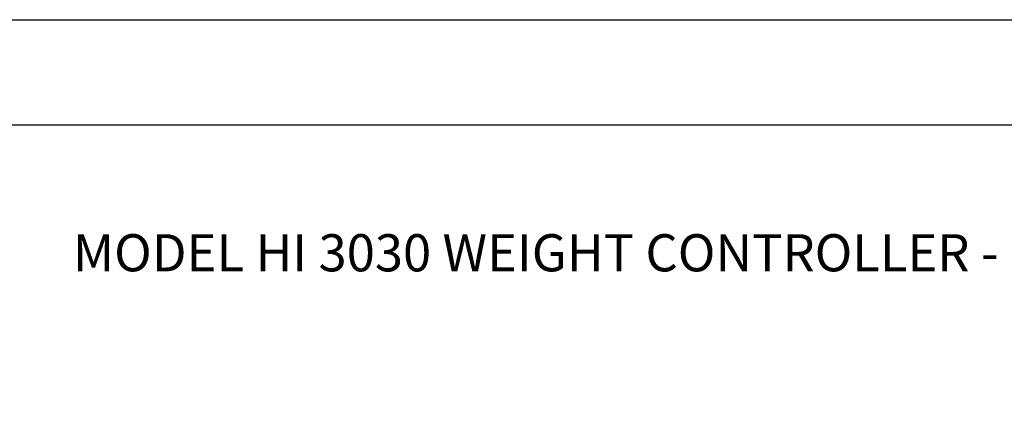
# Model space of a CAD drawing. Extents: x 0 to 136, y 0 to 53.
# Drawn here: x 44 to 51, y 41 to 44 of the extents above; entities that cross this region are included whole.
import ezdxf
from ezdxf.enums import TextEntityAlignment as Align

# ---------------------------------------------------------------- set-up
doc = ezdxf.new("R2010")
doc.units = 0
doc.header["$LTSCALE"] = 0.25
doc.header["$MEASUREMENT"] = 0
doc.layers.add('0_OVERLAY_3010', color=1, linetype='CONTINUOUS')
doc.layers.add('FORMAT SHEET 2', color=6, linetype='CONTINUOUS')
doc.styles.add('RD25', font='ROMAND.shx', dxfattribs={"height": 0.25})
doc.styles.add('ROMAND', font='ROMAND.SHX')
doc.styles.add('RS10', font='ROMANS.shx', dxfattribs={"height": 0.1})

# ---------------------------------------------------------------- blocks, each defined once
blk = doc.blocks.new('SHEET 2')
at = {"layer": 'FORMAT SHEET 2', "color": 7}
blk.add_lwpolyline([(0, 0), (0, 22), (34, 22), (34, 0), (0, 0)], close=True, dxfattribs=at)
at = {"layer": 'FORMAT SHEET 2', "color": 6}
blk.add_lwpolyline([(0.66, 21.29), (0.66, 0.67), (33.34, 0.67), (33.34, 21.29)], close=True, dxfattribs=at)
at = {"layer": 'FORMAT SHEET 2', "color": 7, "style": 'RD25'}
for tag, p in [('DRAWING_NAME', (30.1525, 2.488)), ('DRAWING_NAME', (30.1525, 2.0332)), ('NUMBER', (30.69, 1.2538)), ('REV', (32.89, 1.2538))]:
    blk.add_attdef(tag, text='', height=0.25, dxfattribs=at).set_placement(p, align=Align.MIDDLE)
at = {"layer": 'FORMAT SHEET 2', "color": 1, "style": 'RS10'}
for tag, p in [('FILE', (28.9205, 0.7811)), ('2', (32.3114, 0.7771))]:
    blk.add_attdef(tag, text='', height=0.1, dxfattribs=at).set_placement(p, align=Align.RIGHT)
blk.add_attdef('SCALE', text='', height=0.1, dxfattribs=at).set_placement((30.3066, 0.8298), align=Align.MIDDLE_LEFT)
blk.add_attdef('XX', text='', height=0.1, dxfattribs=at).set_placement((32.9101, 0.8298), align=Align.MIDDLE)

msp = doc.modelspace()

# ---------------------------------------------------------------- block references
at = {"layer": 'FORMAT SHEET 2'}
msp.add_blockref('SHEET 2', (34, 22), dxfattribs=at)

# ---------------------------------------------------------------- texts
at = {"layer": '0_OVERLAY_3010', "color": 7, "style": 'ROMAND'}
msp.add_text('MODEL HI 3030 WEIGHT CONTROLLER - SWIVEL MOUNT BRACKET (OPTION MB)', height=0.25, dxfattribs=at).set_placement((51, 42.3999), align=Align.MIDDLE)

doc.saveas('drawing.dxf')
